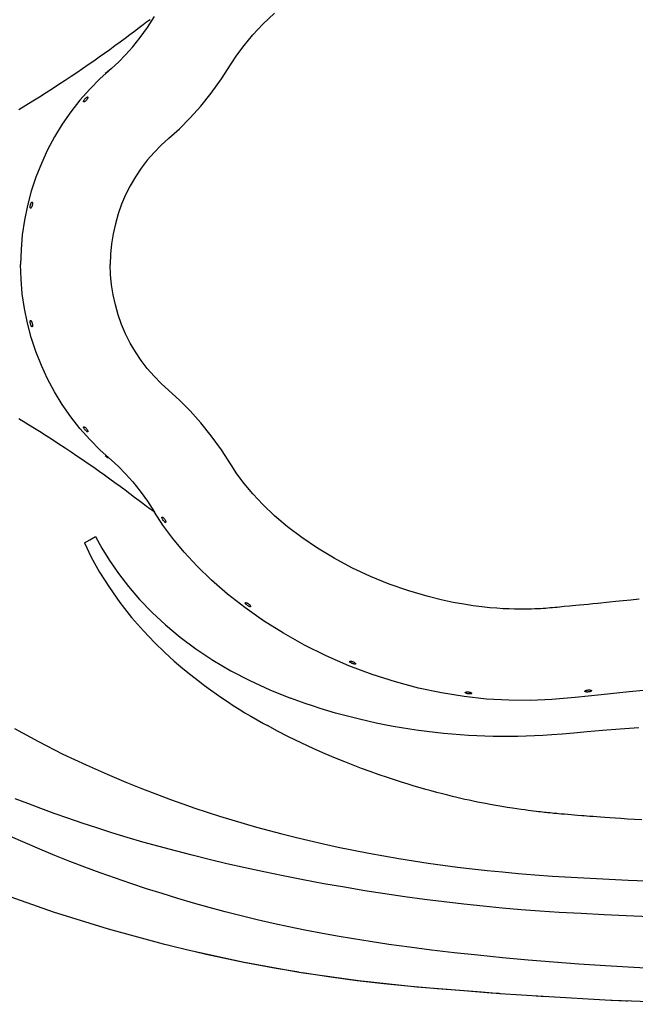
# Model space of a CAD drawing. Extents: x 10.4 to 82.4, y 57.1 to 93.1.
# Drawn here: x 23.6 to 38.6, y 57.1 to 81 of the extents above; entities that cross this region are included whole.
import ezdxf

# ---------------------------------------------------------------- set-up
doc = ezdxf.new("R2010")
doc.units = 0
doc.header["$LTSCALE"] = 0.935
doc.header["$MEASUREMENT"] = 0
doc.layers.get('0').update_dxf_attribs({"linetype": 'CONTINUOUS'})

msp = doc.modelspace()

# ---------------------------------------------------------------- linework, layer by layer
at = {"color": 7, "linetype": 'CONTINUOUS'}
for p, q in [((29.543, 80.891), (29.826, 81.16)), ((26.63, 80.872), (26.534, 80.798)), ((26.715, 80.937), (26.63, 80.872)), ((26.76, 80.968), (26.715, 80.937)), ((26.74, 80.811), (26.91, 81.076)), ((26.804, 80.999), (26.76, 80.968)), ((29.295, 80.628), (29.543, 80.891)), ((26.312, 80.631), (26.194, 80.543)), ((26.426, 80.716), (26.312, 80.631)), ((26.534, 80.798), (26.426, 80.716)), ((26.563, 80.566), (26.74, 80.811)), ((29.083, 80.376), (29.295, 80.628)), ((25.948, 80.362), (25.822, 80.27)), ((26.072, 80.453), (25.948, 80.362)), ((26.194, 80.543), (26.072, 80.453)), ((26.384, 80.342), (26.563, 80.566)), ((28.908, 80.14), (29.083, 80.376)), ((25.694, 80.178), (25.563, 80.086)), ((25.822, 80.27), (25.694, 80.178)), ((26.032, 79.967), (26.206, 80.142)), ((26.206, 80.142), (26.384, 80.342)), ((28.769, 79.926), (28.908, 80.14)), ((25.299, 79.9), (25.162, 79.806)), ((25.432, 79.993), (25.299, 79.9)), ((25.563, 80.086), (25.432, 79.993)), ((25.861, 79.813), (26.032, 79.967)), ((28.533, 79.559), (28.769, 79.926)), ((25.023, 79.711), (24.882, 79.616)), ((25.162, 79.806), (25.023, 79.711)), ((25.861, 79.813), (25.592, 79.571)), ((25.711, 79.701), (25.747, 79.727)), ((25.747, 79.727), (25.781, 79.753)), ((25.781, 79.753), (25.806, 79.771)), ((25.806, 79.771), (25.825, 79.786)), ((25.825, 79.786), (25.839, 79.797)), ((25.839, 79.797), (25.85, 79.805)), ((25.85, 79.805), (25.856, 79.81)), ((25.856, 79.81), (25.86, 79.813)), ((25.86, 79.813), (25.861, 79.813)), ((24.587, 79.421), (24.434, 79.321)), ((24.737, 79.519), (24.587, 79.421)), ((24.882, 79.616), (24.737, 79.519)), ((25.592, 79.571), (25.337, 79.313)), ((28.287, 79.217), (28.533, 79.559)), ((24.277, 79.22), (24.116, 79.118)), ((24.434, 79.321), (24.277, 79.22)), ((25.337, 79.313), (25.098, 79.042)), ((28.033, 78.901), (28.287, 79.217)), ((23.952, 79.016), (23.783, 78.912)), ((24.116, 79.118), (23.952, 79.016)), ((25.098, 79.042), (24.875, 78.758)), ((25.184, 79.011), (25.186, 79.019)), ((25.185, 79.006), (25.184, 79.011)), ((25.187, 79.002), (25.185, 79.006)), ((25.186, 79.019), (25.189, 79.027)), ((25.191, 79.001), (25.187, 79.002)), ((25.189, 79.027), (25.194, 79.037)), ((25.196, 79.001), (25.191, 79.001)), ((25.194, 79.037), (25.2, 79.048)), ((25.203, 79.003), (25.196, 79.001)), ((25.2, 79.048), (25.208, 79.059)), ((25.21, 79.007), (25.203, 79.003)), ((25.208, 79.059), (25.217, 79.07)), ((25.219, 79.012), (25.21, 79.007)), ((25.217, 79.07), (25.226, 79.081)), ((25.228, 79.019), (25.219, 79.012)), ((25.226, 79.081), (25.236, 79.091)), ((25.237, 79.028), (25.228, 79.019)), ((25.236, 79.091), (25.246, 79.101)), ((25.247, 79.037), (25.237, 79.028)), ((25.246, 79.101), (25.255, 79.109)), ((25.256, 79.047), (25.247, 79.037)), ((25.255, 79.109), (25.264, 79.115)), ((25.264, 79.058), (25.256, 79.047)), ((25.264, 79.115), (25.272, 79.12)), ((25.272, 79.069), (25.264, 79.058)), ((25.272, 79.12), (25.279, 79.122)), ((25.279, 79.079), (25.272, 79.069)), ((25.279, 79.122), (25.284, 79.123)), ((25.284, 79.089), (25.279, 79.079)), ((25.284, 79.123), (25.288, 79.121)), ((25.288, 79.098), (25.284, 79.089)), ((25.288, 79.121), (25.291, 79.118)), ((25.29, 79.106), (25.288, 79.098)), ((25.291, 79.112), (25.29, 79.106)), ((25.291, 79.118), (25.291, 79.112)), ((23.783, 78.912), (23.611, 78.808)), ((24.875, 78.758), (24.669, 78.461)), ((27.775, 78.612), (28.033, 78.901)), ((24.669, 78.461), (24.48, 78.153)), ((27.516, 78.352), (27.775, 78.612)), ((27.256, 78.12), (27.516, 78.352)), ((24.48, 78.153), (24.31, 77.835)), ((27.256, 78.12), (27.071, 77.953)), ((24.31, 77.835), (24.159, 77.508)), ((26.897, 77.775), (26.734, 77.587)), ((27.071, 77.953), (26.897, 77.775)), ((24.159, 77.508), (24.027, 77.173)), ((26.734, 77.587), (26.583, 77.389)), ((26.583, 77.389), (26.444, 77.182)), ((24.027, 77.173), (23.914, 76.83)), ((26.444, 77.182), (26.319, 76.967)), ((23.914, 76.83), (23.821, 76.482)), ((26.319, 76.967), (26.207, 76.744)), ((23.906, 76.533), (23.911, 76.544)), ((23.911, 76.544), (23.916, 76.554)), ((23.916, 76.554), (23.921, 76.561)), ((23.921, 76.561), (23.926, 76.566)), ((23.926, 76.566), (23.93, 76.569)), ((23.93, 76.569), (23.934, 76.569)), ((23.934, 76.569), (23.935, 76.569)), ((23.935, 76.569), (23.938, 76.566)), ((23.938, 76.566), (23.941, 76.561)), ((23.941, 76.561), (23.943, 76.554)), ((23.943, 76.554), (23.944, 76.544)), ((23.944, 76.544), (23.944, 76.533)), ((26.207, 76.744), (26.11, 76.515)), ((23.821, 76.482), (23.749, 76.13)), ((23.888, 76.453), (23.889, 76.465)), ((23.888, 76.442), (23.888, 76.453)), ((23.889, 76.432), (23.888, 76.442)), ((23.889, 76.465), (23.891, 76.479)), ((23.891, 76.425), (23.889, 76.432)), ((23.891, 76.479), (23.894, 76.493)), ((23.893, 76.42), (23.891, 76.425)), ((23.897, 76.417), (23.893, 76.42)), ((23.894, 76.493), (23.897, 76.507)), ((23.897, 76.507), (23.902, 76.52)), ((23.901, 76.417), (23.897, 76.417)), ((23.897, 76.417), (23.897, 76.417)), ((23.906, 76.42), (23.901, 76.417)), ((23.902, 76.52), (23.906, 76.533)), ((23.911, 76.425), (23.906, 76.42)), ((23.916, 76.432), (23.911, 76.425)), ((23.921, 76.442), (23.916, 76.432)), ((23.927, 76.453), (23.921, 76.442)), ((23.931, 76.465), (23.927, 76.453)), ((23.935, 76.479), (23.931, 76.465)), ((23.939, 76.493), (23.935, 76.479)), ((23.942, 76.507), (23.939, 76.493)), ((23.943, 76.52), (23.942, 76.507)), ((23.944, 76.533), (23.943, 76.52)), ((26.11, 76.515), (26.026, 76.28)), ((23.749, 76.13), (23.697, 75.774)), ((26.026, 76.28), (25.958, 76.041)), ((25.958, 76.041), (25.904, 75.798)), ((23.697, 75.774), (23.666, 75.415)), ((25.904, 75.798), (25.866, 75.552)), ((23.666, 75.415), (23.655, 75.056)), ((25.866, 75.552), (25.843, 75.303)), ((25.843, 75.303), (25.835, 75.056)), ((23.666, 74.696), (23.655, 75.056)), ((25.843, 74.808), (25.835, 75.056)), ((23.697, 74.337), (23.666, 74.696)), ((25.866, 74.559), (25.843, 74.808)), ((25.904, 74.313), (25.866, 74.559)), ((23.749, 73.981), (23.697, 74.337)), ((25.958, 74.07), (25.904, 74.313)), ((23.821, 73.629), (23.749, 73.981)), ((26.026, 73.831), (25.958, 74.07)), ((23.888, 73.669), (23.889, 73.679)), ((23.888, 73.658), (23.888, 73.669)), ((23.889, 73.679), (23.891, 73.686)), ((23.891, 73.686), (23.893, 73.691)), ((23.893, 73.691), (23.897, 73.694)), ((23.897, 73.694), (23.897, 73.694)), ((23.897, 73.694), (23.901, 73.694)), ((23.901, 73.694), (23.906, 73.691)), ((23.906, 73.691), (23.911, 73.686)), ((23.911, 73.686), (23.916, 73.679)), ((23.916, 73.679), (23.921, 73.67)), ((23.921, 73.67), (23.927, 73.658)), ((26.11, 73.596), (26.026, 73.831)), ((23.914, 73.281), (23.821, 73.629)), ((23.889, 73.646), (23.888, 73.658)), ((23.891, 73.632), (23.889, 73.646)), ((23.894, 73.618), (23.891, 73.632)), ((23.897, 73.604), (23.894, 73.618)), ((23.902, 73.591), (23.897, 73.604)), ((23.906, 73.578), (23.902, 73.591)), ((23.911, 73.567), (23.906, 73.578)), ((23.916, 73.557), (23.911, 73.567)), ((23.921, 73.55), (23.916, 73.557)), ((23.926, 73.545), (23.921, 73.55)), ((23.93, 73.542), (23.926, 73.545)), ((23.927, 73.658), (23.931, 73.646)), ((23.934, 73.542), (23.93, 73.542)), ((23.931, 73.646), (23.935, 73.632)), ((23.935, 73.542), (23.934, 73.542)), ((23.935, 73.632), (23.939, 73.618)), ((23.938, 73.545), (23.935, 73.542)), ((23.941, 73.55), (23.938, 73.545)), ((23.939, 73.618), (23.942, 73.604)), ((23.943, 73.558), (23.941, 73.55)), ((23.942, 73.604), (23.943, 73.591)), ((23.943, 73.591), (23.944, 73.578)), ((23.944, 73.567), (23.943, 73.558)), ((23.944, 73.578), (23.944, 73.567)), ((26.207, 73.367), (26.11, 73.596)), ((24.027, 72.938), (23.914, 73.281)), ((26.319, 73.145), (26.207, 73.367)), ((26.444, 72.929), (26.319, 73.145)), ((24.159, 72.603), (24.027, 72.938)), ((26.583, 72.722), (26.444, 72.929)), ((26.734, 72.524), (26.583, 72.722)), ((24.31, 72.276), (24.159, 72.603)), ((26.897, 72.336), (26.734, 72.524)), ((24.48, 71.958), (24.31, 72.276)), ((27.071, 72.158), (26.897, 72.336)), ((27.256, 71.991), (27.071, 72.158)), ((27.516, 71.759), (27.256, 71.991)), ((24.669, 71.65), (24.48, 71.958)), ((27.775, 71.499), (27.516, 71.759)), ((24.875, 71.353), (24.669, 71.65)), ((23.783, 71.199), (23.611, 71.304)), ((25.098, 71.069), (24.875, 71.353)), ((28.033, 71.21), (27.775, 71.499)), ((23.952, 71.095), (23.783, 71.199)), ((24.116, 70.993), (23.952, 71.095)), ((25.337, 70.798), (25.098, 71.069)), ((25.184, 71.1), (25.185, 71.105)), ((25.186, 71.093), (25.184, 71.1)), ((25.185, 71.105), (25.187, 71.109)), ((25.189, 71.084), (25.186, 71.093)), ((25.187, 71.109), (25.191, 71.111)), ((25.194, 71.074), (25.189, 71.084)), ((25.191, 71.111), (25.196, 71.11)), ((25.2, 71.063), (25.194, 71.074)), ((25.196, 71.11), (25.203, 71.108)), ((25.208, 71.052), (25.2, 71.063)), ((25.203, 71.108), (25.21, 71.104)), ((25.217, 71.041), (25.208, 71.052)), ((25.21, 71.104), (25.219, 71.099)), ((25.226, 71.03), (25.217, 71.041)), ((25.219, 71.099), (25.228, 71.092)), ((25.228, 71.092), (25.237, 71.083)), ((25.237, 71.083), (25.247, 71.074)), ((25.247, 71.074), (25.256, 71.064)), ((25.256, 71.064), (25.264, 71.053)), ((25.264, 71.053), (25.272, 71.042)), ((25.272, 71.042), (25.279, 71.032)), ((28.287, 70.894), (28.033, 71.21)), ((24.277, 70.891), (24.116, 70.993)), ((24.434, 70.79), (24.277, 70.891)), ((25.236, 71.02), (25.226, 71.03)), ((25.246, 71.011), (25.236, 71.02)), ((25.255, 71.002), (25.246, 71.011)), ((25.264, 70.996), (25.255, 71.002)), ((25.272, 70.991), (25.264, 70.996)), ((25.279, 70.989), (25.272, 70.991)), ((25.279, 71.032), (25.284, 71.022)), ((25.284, 70.988), (25.279, 70.989)), ((25.284, 71.022), (25.288, 71.013)), ((25.288, 70.99), (25.284, 70.988)), ((25.288, 71.013), (25.29, 71.005)), ((25.291, 70.994), (25.288, 70.99)), ((25.29, 71.005), (25.291, 70.999)), ((25.291, 70.999), (25.291, 70.994)), ((25.592, 70.54), (25.337, 70.798)), ((28.533, 70.552), (28.287, 70.894)), ((24.587, 70.69), (24.434, 70.79)), ((24.737, 70.592), (24.587, 70.69)), ((24.882, 70.495), (24.737, 70.592)), ((25.023, 70.4), (24.882, 70.495)), ((25.162, 70.305), (25.023, 70.4)), ((25.861, 70.298), (25.592, 70.54)), ((25.711, 70.41), (25.747, 70.384)), ((25.747, 70.384), (25.781, 70.358)), ((28.769, 70.185), (28.533, 70.552)), ((25.299, 70.211), (25.162, 70.305)), ((25.432, 70.118), (25.299, 70.211)), ((25.563, 70.025), (25.432, 70.118)), ((25.861, 70.298), (26.032, 70.145)), ((26.032, 70.145), (26.206, 69.969)), ((28.908, 69.971), (28.769, 70.185)), ((25.694, 69.933), (25.563, 70.025)), ((25.822, 69.841), (25.694, 69.933)), ((25.948, 69.749), (25.822, 69.841)), ((26.206, 69.969), (26.384, 69.77)), ((29.083, 69.735), (28.908, 69.971)), ((26.072, 69.658), (25.948, 69.749)), ((26.194, 69.568), (26.072, 69.658)), ((26.384, 69.77), (26.563, 69.545)), ((29.295, 69.483), (29.083, 69.735)), ((26.312, 69.48), (26.194, 69.568)), ((26.426, 69.395), (26.312, 69.48)), ((26.534, 69.313), (26.426, 69.395)), ((26.563, 69.545), (26.74, 69.3)), ((29.543, 69.22), (29.295, 69.483)), ((26.63, 69.24), (26.534, 69.313)), ((26.715, 69.174), (26.63, 69.24)), ((26.76, 69.143), (26.715, 69.174)), ((26.74, 69.3), (26.91, 69.035)), ((26.804, 69.112), (26.76, 69.143)), ((29.826, 68.951), (29.543, 69.22)), ((26.832, 69.092), (26.804, 69.112)), ((26.855, 69.075), (26.832, 69.092)), ((26.888, 69.05), (26.855, 69.075)), ((26.898, 69.043), (26.888, 69.05)), ((26.905, 69.038), (26.898, 69.043)), ((26.909, 69.036), (26.905, 69.038)), ((26.91, 69.035), (26.909, 69.036)), ((27.112, 68.723), (26.91, 69.035)), ((27.088, 68.908), (27.089, 68.914)), ((27.089, 68.901), (27.088, 68.908)), ((27.089, 68.914), (27.092, 68.917)), ((27.091, 68.892), (27.089, 68.901)), ((27.095, 68.882), (27.091, 68.892)), ((27.092, 68.917), (27.096, 68.918)), ((27.1, 68.87), (27.095, 68.882)), ((27.096, 68.918), (27.102, 68.917)), ((27.102, 68.917), (27.108, 68.914)), ((27.108, 68.914), (27.116, 68.909)), ((27.116, 68.909), (27.124, 68.901)), ((27.124, 68.901), (27.133, 68.893)), ((27.133, 68.893), (27.142, 68.882)), ((27.142, 68.882), (27.15, 68.871)), ((30.141, 68.684), (29.826, 68.951)), ((27.107, 68.859), (27.1, 68.87)), ((27.114, 68.846), (27.107, 68.859)), ((27.351, 68.4), (27.112, 68.723)), ((27.122, 68.834), (27.114, 68.846)), ((27.131, 68.823), (27.122, 68.834)), ((27.139, 68.813), (27.131, 68.823)), ((27.148, 68.804), (27.139, 68.813)), ((27.156, 68.796), (27.148, 68.804)), ((27.15, 68.871), (27.159, 68.859)), ((27.163, 68.791), (27.156, 68.796)), ((27.159, 68.859), (27.166, 68.847)), ((27.17, 68.787), (27.163, 68.791)), ((27.166, 68.847), (27.172, 68.835)), ((27.175, 68.786), (27.17, 68.787)), ((27.172, 68.835), (27.177, 68.824)), ((27.179, 68.788), (27.175, 68.786)), ((27.177, 68.824), (27.18, 68.813)), ((27.182, 68.791), (27.179, 68.788)), ((27.18, 68.813), (27.183, 68.804)), ((27.183, 68.797), (27.182, 68.791)), ((27.183, 68.804), (27.183, 68.797)), ((30.488, 68.421), (30.141, 68.684)), ((25.339, 68.368), (25.474, 68.447)), ((25.474, 68.447), (25.63, 68.16)), ((30.868, 68.163), (30.488, 68.421)), ((25.204, 68.289), (25.335, 68.366)), ((25.204, 68.289), (25.373, 67.947)), ((25.335, 68.366), (25.339, 68.368)), ((27.628, 68.065), (27.351, 68.4)), ((25.373, 67.947), (25.576, 67.582)), ((25.63, 68.16), (25.815, 67.859)), ((27.942, 67.725), (27.628, 68.065)), ((31.276, 67.917), (30.868, 68.163)), ((25.815, 67.859), (26.03, 67.547)), ((28.294, 67.384), (27.942, 67.725)), ((31.705, 67.687), (31.276, 67.917)), ((32.153, 67.476), (31.705, 67.687)), ((25.576, 67.582), (25.811, 67.206)), ((26.03, 67.547), (26.274, 67.231)), ((32.613, 67.288), (32.153, 67.476)), ((26.274, 67.231), (26.547, 66.914)), ((28.679, 67.048), (28.294, 67.384)), ((33.083, 67.124), (32.613, 67.288)), ((25.811, 67.206), (26.07, 66.839)), ((29.099, 66.719), (28.679, 67.048)), ((33.557, 66.985), (33.083, 67.124)), ((33.876, 66.906), (33.557, 66.985)), ((26.07, 66.839), (26.353, 66.479)), ((26.547, 66.914), (26.849, 66.601)), ((29.114, 66.832), (29.115, 66.836)), ((29.114, 66.826), (29.114, 66.832)), ((29.117, 66.82), (29.114, 66.826)), ((29.115, 66.836), (29.119, 66.839)), ((29.122, 66.812), (29.117, 66.82)), ((29.119, 66.839), (29.124, 66.84)), ((29.129, 66.803), (29.122, 66.812)), ((29.124, 66.84), (29.131, 66.839)), ((29.138, 66.794), (29.129, 66.803)), ((29.131, 66.839), (29.139, 66.838)), ((29.148, 66.785), (29.138, 66.794)), ((29.139, 66.838), (29.149, 66.834)), ((29.159, 66.776), (29.148, 66.785)), ((29.149, 66.834), (29.159, 66.83)), ((29.159, 66.83), (29.17, 66.824)), ((29.17, 66.768), (29.159, 66.776)), ((29.17, 66.824), (29.181, 66.817)), ((29.182, 66.76), (29.17, 66.768)), ((29.181, 66.817), (29.192, 66.809)), ((29.194, 66.753), (29.182, 66.76)), ((29.192, 66.809), (29.203, 66.8)), ((29.205, 66.747), (29.194, 66.753)), ((29.203, 66.8), (29.213, 66.791)), ((29.215, 66.743), (29.205, 66.747)), ((29.213, 66.791), (29.222, 66.783)), ((29.224, 66.74), (29.215, 66.743)), ((29.222, 66.783), (29.229, 66.774)), ((29.231, 66.74), (29.224, 66.74)), ((29.229, 66.774), (29.235, 66.766)), ((29.237, 66.74), (29.231, 66.74)), ((29.235, 66.766), (29.239, 66.759)), ((29.241, 66.743), (29.237, 66.74)), ((29.239, 66.759), (29.242, 66.752)), ((29.242, 66.747), (29.241, 66.743)), ((29.242, 66.752), (29.242, 66.747)), ((34.163, 66.845), (33.876, 66.906)), ((34.421, 66.798), (34.163, 66.845)), ((34.653, 66.763), (34.421, 66.798)), ((34.863, 66.736), (34.653, 66.763)), ((35.053, 66.716), (34.863, 66.736)), ((36.803, 66.735), (36.688, 66.724)), ((36.864, 66.741), (36.803, 66.735)), ((36.992, 66.753), (36.864, 66.741)), ((37.064, 66.76), (36.992, 66.753)), ((37.146, 66.768), (37.064, 66.76)), ((37.236, 66.777), (37.146, 66.768)), ((37.335, 66.786), (37.236, 66.777)), ((37.442, 66.797), (37.335, 66.786)), ((37.556, 66.808), (37.442, 66.797)), ((37.68, 66.821), (37.556, 66.808)), ((37.959, 66.849), (37.68, 66.821)), ((38.117, 66.865), (37.959, 66.849)), ((38.29, 66.883), (38.117, 66.865)), ((38.479, 66.901), (38.29, 66.883)), ((38.684, 66.921), (38.479, 66.901)), ((26.849, 66.601), (27.178, 66.296)), ((29.554, 66.399), (29.099, 66.719)), ((35.225, 66.702), (35.053, 66.716)), ((35.381, 66.692), (35.225, 66.702)), ((35.522, 66.686), (35.381, 66.692)), ((35.652, 66.682), (35.522, 66.686)), ((35.769, 66.68), (35.652, 66.682)), ((35.878, 66.68), (35.769, 66.68)), ((35.977, 66.681), (35.878, 66.68)), ((36.067, 66.683), (35.977, 66.681)), ((36.149, 66.686), (36.067, 66.683)), ((36.223, 66.689), (36.149, 66.686)), ((36.289, 66.692), (36.223, 66.689)), ((36.35, 66.696), (36.289, 66.692)), ((36.407, 66.7), (36.35, 66.696)), ((36.464, 66.704), (36.407, 66.7)), ((36.52, 66.709), (36.464, 66.704)), ((36.576, 66.714), (36.52, 66.709)), ((36.632, 66.719), (36.576, 66.714)), ((36.688, 66.724), (36.632, 66.719)), ((26.353, 66.479), (26.641, 66.15)), ((27.178, 66.296), (27.531, 66.002)), ((30.039, 66.094), (29.554, 66.399)), ((26.641, 66.15), (26.91, 65.868)), ((30.549, 65.808), (30.039, 66.094)), ((26.91, 65.868), (27.158, 65.627)), ((27.531, 66.002), (27.913, 65.718)), ((31.082, 65.544), (30.549, 65.808)), ((27.158, 65.627), (27.386, 65.42)), ((27.913, 65.718), (28.325, 65.445)), ((31.632, 65.306), (31.082, 65.544)), ((27.386, 65.42), (27.595, 65.24)), ((28.325, 65.445), (28.764, 65.186)), ((32.193, 65.095), (31.632, 65.306)), ((31.649, 65.405), (31.65, 65.41)), ((31.652, 65.4), (31.649, 65.405)), ((31.65, 65.41), (31.653, 65.413)), ((31.656, 65.394), (31.652, 65.4)), ((31.653, 65.413), (31.657, 65.415)), ((31.663, 65.388), (31.656, 65.394)), ((31.657, 65.415), (31.664, 65.417)), ((31.672, 65.381), (31.663, 65.388)), ((31.664, 65.417), (31.672, 65.417)), ((31.672, 65.417), (31.682, 65.416)), ((31.683, 65.375), (31.672, 65.381)), ((31.682, 65.416), (31.694, 65.414)), ((31.694, 65.369), (31.683, 65.375)), ((31.694, 65.414), (31.706, 65.411)), ((31.707, 65.362), (31.694, 65.369)), ((31.706, 65.411), (31.718, 65.408)), ((31.721, 65.357), (31.707, 65.362)), ((31.718, 65.408), (31.731, 65.403)), ((31.734, 65.352), (31.721, 65.357)), ((31.731, 65.403), (31.744, 65.397)), ((31.747, 65.349), (31.734, 65.352)), ((31.744, 65.397), (31.756, 65.391)), ((31.759, 65.346), (31.747, 65.349)), ((31.756, 65.391), (31.766, 65.385)), ((31.77, 65.344), (31.759, 65.346)), ((31.766, 65.385), (31.776, 65.378)), ((31.779, 65.344), (31.77, 65.344)), ((31.776, 65.378), (31.783, 65.372)), ((31.787, 65.345), (31.779, 65.344)), ((31.783, 65.372), (31.789, 65.366)), ((31.792, 65.347), (31.787, 65.345)), ((31.789, 65.366), (31.793, 65.36)), ((31.795, 65.351), (31.792, 65.347)), ((31.793, 65.36), (31.795, 65.355)), ((31.795, 65.355), (31.795, 65.351)), ((27.595, 65.24), (27.788, 65.082)), ((27.788, 65.082), (27.965, 64.944)), ((28.764, 65.186), (29.227, 64.944)), ((32.763, 64.913), (32.193, 65.095)), ((27.965, 64.944), (28.125, 64.823)), ((28.125, 64.823), (28.271, 64.717)), ((29.227, 64.944), (29.711, 64.721)), ((33.319, 64.765), (32.763, 64.913)), ((28.271, 64.717), (28.408, 64.62)), ((28.408, 64.62), (28.544, 64.526)), ((29.711, 64.721), (30.212, 64.518)), ((33.877, 64.646), (33.319, 64.765)), ((34.43, 64.558), (33.877, 64.646)), ((34.458, 64.654), (34.459, 64.658)), ((34.458, 64.654), (34.458, 64.654)), ((34.459, 64.649), (34.458, 64.654)), ((34.459, 64.658), (34.463, 64.661)), ((34.462, 64.645), (34.459, 64.649)), ((34.468, 64.641), (34.462, 64.645)), ((34.463, 64.661), (34.469, 64.664)), ((34.476, 64.637), (34.468, 64.641)), ((34.469, 64.664), (34.477, 64.667)), ((34.486, 64.633), (34.476, 64.637)), ((34.477, 64.667), (34.486, 64.669)), ((34.486, 64.669), (34.497, 64.67)), ((34.497, 64.63), (34.486, 64.633)), ((34.497, 64.67), (34.509, 64.67)), ((34.509, 64.627), (34.497, 64.63)), ((34.509, 64.67), (34.522, 64.67)), ((34.522, 64.624), (34.509, 64.627)), ((34.522, 64.67), (34.536, 64.669)), ((34.536, 64.622), (34.522, 64.624)), ((34.536, 64.669), (34.549, 64.667)), ((34.549, 64.621), (34.536, 64.622)), ((34.549, 64.667), (34.562, 64.664)), ((34.562, 64.621), (34.549, 64.621)), ((34.562, 64.664), (34.574, 64.661)), ((34.574, 64.621), (34.562, 64.621)), ((34.574, 64.661), (34.585, 64.657)), ((34.585, 64.622), (34.574, 64.621)), ((34.585, 64.657), (34.595, 64.653)), ((34.595, 64.623), (34.585, 64.622)), ((34.595, 64.653), (34.603, 64.649)), ((34.603, 64.625), (34.595, 64.623)), ((34.603, 64.649), (34.608, 64.644)), ((34.608, 64.628), (34.603, 64.625)), ((34.608, 64.644), (34.612, 64.64)), ((34.612, 64.632), (34.608, 64.628)), ((34.612, 64.64), (34.613, 64.636)), ((34.613, 64.635), (34.612, 64.632)), ((34.613, 64.636), (34.613, 64.635)), ((37.757, 64.6), (37.131, 64.537)), ((37.366, 64.687), (37.369, 64.692)), ((37.366, 64.684), (37.366, 64.687)), ((37.366, 64.683), (37.366, 64.684)), ((37.369, 64.679), (37.366, 64.683)), ((37.369, 64.692), (37.374, 64.697)), ((37.374, 64.675), (37.369, 64.679)), ((37.374, 64.697), (37.382, 64.701)), ((37.381, 64.672), (37.374, 64.675)), ((37.391, 64.67), (37.381, 64.672)), ((37.382, 64.701), (37.391, 64.706)), ((37.391, 64.706), (37.403, 64.71)), ((37.402, 64.669), (37.391, 64.67)), ((37.415, 64.668), (37.402, 64.669)), ((37.403, 64.71), (37.416, 64.713)), ((37.429, 64.668), (37.415, 64.668)), ((37.416, 64.713), (37.429, 64.715)), ((37.429, 64.715), (37.443, 64.717)), ((37.443, 64.669), (37.429, 64.668)), ((37.443, 64.717), (37.458, 64.718)), ((37.458, 64.671), (37.443, 64.669)), ((37.458, 64.718), (37.471, 64.718)), ((37.472, 64.674), (37.458, 64.671)), ((37.471, 64.718), (37.484, 64.717)), ((37.484, 64.676), (37.472, 64.674)), ((37.484, 64.717), (37.495, 64.715)), ((37.496, 64.68), (37.484, 64.676)), ((37.495, 64.715), (37.505, 64.713)), ((37.506, 64.684), (37.496, 64.68)), ((37.505, 64.713), (37.513, 64.709)), ((37.513, 64.688), (37.506, 64.684)), ((37.513, 64.709), (37.518, 64.706)), ((37.518, 64.693), (37.513, 64.688)), ((37.518, 64.706), (37.521, 64.702)), ((37.521, 64.697), (37.518, 64.693)), ((37.521, 64.702), (37.521, 64.7)), ((37.521, 64.7), (37.521, 64.697)), ((38.44, 64.671), (37.757, 64.6)), ((39.189, 64.746), (38.44, 64.671)), ((28.544, 64.526), (28.683, 64.434)), ((28.683, 64.434), (28.823, 64.343)), ((28.823, 64.343), (28.964, 64.254)), ((30.387, 64.454), (30.212, 64.518)), ((30.565, 64.391), (30.387, 64.454)), ((30.746, 64.33), (30.565, 64.391)), ((34.975, 64.498), (34.43, 64.558)), ((35.513, 64.467), (34.975, 64.498)), ((36.039, 64.463), (35.513, 64.467)), ((36.562, 64.487), (36.039, 64.463)), ((37.131, 64.537), (36.562, 64.487)), ((28.964, 64.254), (29.106, 64.166)), ((29.106, 64.166), (29.252, 64.079)), ((30.93, 64.271), (30.746, 64.33)), ((31.116, 64.214), (30.93, 64.271)), ((31.306, 64.158), (31.116, 64.214)), ((31.498, 64.105), (31.306, 64.158)), ((31.693, 64.055), (31.498, 64.105)), ((29.252, 64.079), (29.402, 63.991)), ((29.402, 63.991), (29.558, 63.903)), ((29.558, 63.903), (29.603, 63.877)), ((29.603, 63.877), (29.65, 63.852)), ((31.891, 64.006), (31.693, 64.055)), ((32.092, 63.959), (31.891, 64.006)), ((32.295, 63.915), (32.092, 63.959)), ((32.499, 63.873), (32.295, 63.915)), ((32.704, 63.834), (32.499, 63.873)), ((23.506, 63.778), (24.087, 63.463)), ((29.893, 63.72), (29.65, 63.852)), ((30.166, 63.58), (29.893, 63.72)), ((32.909, 63.798), (32.704, 63.834)), ((33.114, 63.765), (32.909, 63.798)), ((33.318, 63.735), (33.114, 63.765)), ((33.522, 63.707), (33.318, 63.735)), ((33.726, 63.682), (33.522, 63.707)), ((33.929, 63.66), (33.726, 63.682)), ((34.131, 63.641), (33.929, 63.66)), ((34.333, 63.625), (34.131, 63.641)), ((34.534, 63.612), (34.333, 63.625)), ((36.561, 63.625), (36.339, 63.611)), ((36.812, 63.645), (36.561, 63.625)), ((37.098, 63.669), (36.812, 63.645)), ((37.422, 63.697), (37.098, 63.669)), ((37.792, 63.729), (37.422, 63.697)), ((38.217, 63.763), (37.792, 63.729)), ((38.678, 63.798), (38.217, 63.763)), ((24.087, 63.463), (24.682, 63.162)), ((30.469, 63.431), (30.166, 63.58)), ((30.775, 63.289), (30.469, 63.431)), ((34.735, 63.601), (34.534, 63.612)), ((34.935, 63.593), (34.735, 63.601)), ((35.133, 63.587), (34.935, 63.593)), ((35.332, 63.585), (35.133, 63.587)), ((35.532, 63.585), (35.332, 63.585)), ((35.735, 63.587), (35.532, 63.585)), ((35.937, 63.593), (35.735, 63.587)), ((36.137, 63.6), (35.937, 63.593)), ((36.339, 63.611), (36.137, 63.6)), ((24.682, 63.162), (25.245, 62.896)), ((31.057, 63.165), (30.775, 63.289)), ((31.309, 63.058), (31.057, 63.165)), ((31.531, 62.968), (31.309, 63.058)), ((31.735, 62.888), (31.531, 62.968)), ((25.245, 62.896), (25.756, 62.669)), ((25.756, 62.669), (26.213, 62.476)), ((31.938, 62.811), (31.735, 62.888)), ((32.149, 62.734), (31.938, 62.811)), ((32.363, 62.659), (32.149, 62.734)), ((26.213, 62.476), (26.618, 62.314)), ((32.565, 62.59), (32.363, 62.659)), ((32.742, 62.532), (32.565, 62.59)), ((32.906, 62.48), (32.742, 62.532)), ((33.067, 62.429), (32.906, 62.48)), ((33.22, 62.383), (33.067, 62.429)), ((26.618, 62.314), (26.977, 62.176)), ((33.364, 62.341), (33.22, 62.383)), ((33.499, 62.302), (33.364, 62.341)), ((33.632, 62.265), (33.499, 62.302)), ((33.767, 62.228), (33.632, 62.265)), ((33.903, 62.192), (33.767, 62.228)), ((34.033, 62.159), (33.903, 62.192)), ((23.831, 61.956), (23.524, 62.076)), ((24.147, 61.836), (23.831, 61.956)), ((26.977, 62.176), (27.298, 62.057)), ((27.298, 62.057), (27.598, 61.95)), ((27.598, 61.95), (27.891, 61.849)), ((34.149, 62.131), (34.033, 62.159)), ((34.254, 62.106), (34.149, 62.131)), ((34.353, 62.083), (34.254, 62.106)), ((34.451, 62.06), (34.353, 62.083)), ((34.551, 62.038), (34.451, 62.06)), ((34.651, 62.017), (34.551, 62.038)), ((34.751, 61.996), (34.651, 62.017)), ((34.849, 61.977), (34.751, 61.996)), ((34.952, 61.957), (34.849, 61.977)), ((35.066, 61.935), (34.952, 61.957)), ((24.471, 61.718), (24.147, 61.836)), ((24.806, 61.6), (24.471, 61.718)), ((27.891, 61.849), (28.188, 61.75)), ((28.188, 61.75), (28.488, 61.654)), ((35.2, 61.911), (35.066, 61.935)), ((35.344, 61.886), (35.2, 61.911)), ((35.479, 61.864), (35.344, 61.886)), ((35.603, 61.845), (35.479, 61.864)), ((35.714, 61.828), (35.603, 61.845)), ((35.814, 61.814), (35.714, 61.828)), ((35.902, 61.802), (35.814, 61.814)), ((35.982, 61.791), (35.902, 61.802)), ((36.053, 61.782), (35.982, 61.791)), ((36.119, 61.774), (36.053, 61.782)), ((36.179, 61.766), (36.119, 61.774)), ((36.236, 61.76), (36.179, 61.766)), ((36.289, 61.754), (36.236, 61.76)), ((36.338, 61.748), (36.289, 61.754)), ((36.383, 61.743), (36.338, 61.748)), ((36.423, 61.739), (36.383, 61.743)), ((36.459, 61.735), (36.423, 61.739)), ((36.492, 61.732), (36.459, 61.735)), ((36.521, 61.729), (36.492, 61.732)), ((36.571, 61.724), (36.521, 61.729)), ((36.611, 61.72), (36.571, 61.724)), ((36.643, 61.717), (36.611, 61.72)), ((36.681, 61.714), (36.643, 61.717)), ((36.723, 61.71), (36.681, 61.714)), ((36.788, 61.704), (36.723, 61.71)), ((25.152, 61.482), (24.806, 61.6)), ((25.508, 61.366), (25.152, 61.482)), ((28.488, 61.654), (28.788, 61.562)), ((28.788, 61.562), (29.088, 61.473)), ((29.088, 61.473), (29.39, 61.387)), ((36.865, 61.698), (36.788, 61.704)), ((36.946, 61.691), (36.865, 61.698)), ((37.03, 61.684), (36.946, 61.691)), ((37.1, 61.678), (37.03, 61.684)), ((37.184, 61.671), (37.1, 61.678)), ((37.287, 61.663), (37.184, 61.671)), ((37.346, 61.658), (37.287, 61.663)), ((37.412, 61.653), (37.346, 61.658)), ((37.483, 61.648), (37.412, 61.653)), ((37.563, 61.642), (37.483, 61.648)), ((37.65, 61.635), (37.563, 61.642)), ((37.745, 61.628), (37.65, 61.635)), ((37.85, 61.62), (37.745, 61.628)), ((37.967, 61.612), (37.85, 61.62)), ((38.096, 61.603), (37.967, 61.612)), ((38.239, 61.593), (38.096, 61.603)), ((38.396, 61.583), (38.239, 61.593)), ((38.566, 61.572), (38.396, 61.583)), ((38.751, 61.561), (38.566, 61.572)), ((25.872, 61.25), (25.508, 61.366)), ((26.245, 61.137), (25.872, 61.25)), ((29.39, 61.387), (29.693, 61.303)), ((29.693, 61.303), (30.002, 61.222)), ((23.764, 61.001), (23.406, 61.158)), ((24.124, 60.848), (23.764, 61.001)), ((26.628, 61.024), (26.245, 61.137)), ((27.021, 60.914), (26.628, 61.024)), ((30.002, 61.222), (30.324, 61.141)), ((30.324, 61.141), (30.662, 61.059)), ((30.662, 61.059), (31.012, 60.979)), ((24.487, 60.699), (24.124, 60.848)), ((27.42, 60.806), (27.021, 60.914)), ((27.825, 60.701), (27.42, 60.806)), ((31.012, 60.979), (31.373, 60.901)), ((31.373, 60.901), (31.742, 60.825)), ((31.742, 60.825), (32.113, 60.753)), ((32.113, 60.753), (32.481, 60.686)), ((24.852, 60.554), (24.487, 60.699)), ((25.219, 60.413), (24.852, 60.554)), ((28.239, 60.598), (27.825, 60.701)), ((28.666, 60.497), (28.239, 60.598)), ((32.481, 60.686), (32.841, 60.624)), ((32.841, 60.624), (33.198, 60.567)), ((33.198, 60.567), (33.557, 60.513)), ((33.557, 60.513), (33.915, 60.463)), ((25.59, 60.276), (25.219, 60.413)), ((25.962, 60.143), (25.59, 60.276)), ((29.107, 60.397), (28.666, 60.497)), ((29.563, 60.298), (29.107, 60.397)), ((30.034, 60.201), (29.563, 60.298)), ((33.915, 60.463), (34.269, 60.417)), ((34.269, 60.417), (34.625, 60.374)), ((34.625, 60.374), (34.987, 60.334)), ((34.987, 60.334), (35.359, 60.296)), ((35.359, 60.296), (35.746, 60.261)), ((26.337, 60.015), (25.962, 60.143)), ((30.521, 60.105), (30.034, 60.201)), ((31.022, 60.012), (30.521, 60.105)), ((35.746, 60.261), (36.15, 60.228)), ((36.15, 60.228), (36.577, 60.198)), ((36.577, 60.198), (37.027, 60.17)), ((37.027, 60.17), (37.49, 60.144)), ((37.49, 60.144), (37.955, 60.12)), ((37.955, 60.12), (38.412, 60.098)), ((38.412, 60.098), (38.856, 60.078)), ((26.713, 59.89), (26.337, 60.015)), ((27.092, 59.77), (26.713, 59.89)), ((31.522, 59.924), (31.022, 60.012)), ((32.016, 59.841), (31.522, 59.924)), ((32.504, 59.765), (32.016, 59.841)), ((23.134, 59.792), (24.447, 59.331)), ((27.473, 59.653), (27.092, 59.77)), ((27.856, 59.541), (27.473, 59.653)), ((32.989, 59.694), (32.504, 59.765)), ((33.47, 59.628), (32.989, 59.694)), ((33.948, 59.568), (33.47, 59.628)), ((34.422, 59.513), (33.948, 59.568)), ((24.447, 59.331), (25.784, 58.914)), ((28.24, 59.434), (27.856, 59.541)), ((28.627, 59.33), (28.24, 59.434)), ((29.014, 59.231), (28.627, 59.33)), ((34.892, 59.463), (34.422, 59.513)), ((35.354, 59.419), (34.892, 59.463)), ((35.813, 59.38), (35.354, 59.419)), ((36.266, 59.346), (35.813, 59.38)), ((36.737, 59.316), (36.266, 59.346)), ((37.273, 59.285), (36.737, 59.316)), ((29.401, 59.137), (29.014, 59.231)), ((29.787, 59.048), (29.401, 59.137)), ((37.829, 59.257), (37.273, 59.285)), ((38.37, 59.231), (37.829, 59.257)), ((38.931, 59.208), (38.37, 59.231)), ((25.784, 58.914), (27.115, 58.552)), ((30.173, 58.964), (29.787, 59.048)), ((30.561, 58.884), (30.173, 58.964)), ((30.952, 58.808), (30.561, 58.884)), ((31.344, 58.737), (30.952, 58.808)), ((31.739, 58.67), (31.344, 58.737)), ((32.151, 58.604), (31.739, 58.67)), ((32.601, 58.538), (32.151, 58.604)), ((27.09, 58.559), (27.258, 58.516)), ((27.115, 58.552), (27.259, 58.515)), ((27.258, 58.516), (27.714, 58.405)), ((27.259, 58.515), (27.264, 58.514)), ((27.714, 58.405), (29.088, 58.106)), ((27.862, 58.373), (28.161, 58.302)), ((33.103, 58.469), (32.601, 58.538)), ((33.635, 58.401), (33.103, 58.469)), ((34.188, 58.336), (33.635, 58.401)), ((28.161, 58.302), (29.075, 58.109)), ((34.764, 58.273), (34.188, 58.336)), ((35.365, 58.213), (34.764, 58.273)), ((35.985, 58.157), (35.365, 58.213)), ((36.599, 58.107), (35.985, 58.157)), ((29.075, 58.109), (29.86, 57.961)), ((29.088, 58.106), (30.472, 57.858)), ((29.86, 57.961), (30.418, 57.868)), ((37.218, 58.06), (36.599, 58.107)), ((37.863, 58.017), (37.218, 58.06)), ((38.552, 57.975), (37.863, 58.017)), ((39.255, 57.939), (38.552, 57.975)), ((30.472, 57.858), (31.867, 57.659)), ((30.497, 57.854), (30.549, 57.845)), ((30.549, 57.845), (31.189, 57.749)), ((31.189, 57.749), (31.828, 57.664)), ((31.828, 57.664), (32.479, 57.589)), ((31.867, 57.659), (33.28, 57.51)), ((32.479, 57.589), (33.133, 57.524)), ((33.133, 57.524), (33.782, 57.467)), ((33.28, 57.51), (34.851, 57.381)), ((33.782, 57.467), (34.425, 57.414)), ((34.425, 57.414), (35.085, 57.363)), ((34.851, 57.381), (35.297, 57.348)), ((35.085, 57.363), (35.273, 57.349)), ((35.273, 57.349), (35.297, 57.348)), ((35.285, 57.349), (35.316, 57.346)), ((35.297, 57.348), (36.351, 57.277)), ((36.178, 57.288), (36.412, 57.273)), ((36.351, 57.277), (37.993, 57.186)), ((37.857, 57.194), (38.359, 57.169)), ((37.993, 57.186), (38.499, 57.163)), ((38.281, 57.173), (38.359, 57.169)), ((38.359, 57.169), (38.401, 57.168)), ((38.499, 57.163), (40.993, 57.082))]:
    msp.add_line(p, q, dxfattribs=at)

doc.saveas('drawing.dxf')
